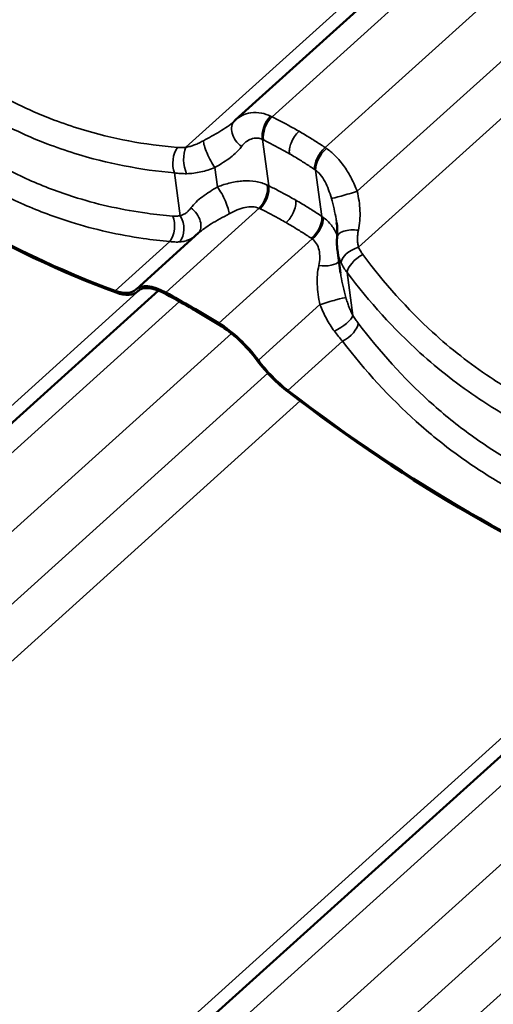
# Model space of a CAD drawing. Units: inches. Extents: x 0.6 to 33.4, y 0.4 to 21.4.
# Drawn here: x 24.1 to 24.8, y 12.8 to 14.2 of the extents above; entities that cross this region are included whole.
import ezdxf

# ---------------------------------------------------------------- set-up
doc = ezdxf.new("R2010")
doc.units = ezdxf.units.IN
doc.header["$LTSCALE"] = 2
doc.header["$MEASUREMENT"] = 0
doc.layers.add('Visible (ANSI)', color=7, linetype='Continuous', lineweight=50)
doc.layers.add('Visible Narrow (ANSI)', color=7, linetype='Continuous', lineweight=35)

msp = doc.modelspace()

# ---------------------------------------------------------------- linework, layer by layer
at = {"layer": 'Visible (ANSI)'}
for p, q in [((25.82665, 15.3401), (24.43465, 14.08435)), ((24.29378, 13.84418), (24.38204, 13.9238)), ((24.58357, 13.86659), (24.57913, 13.89956)), ((24.32514, 13.84215), (23.36232, 12.97357)), ((24.29483, 13.84039), (24.29705, 13.84239)), ((25.0676, 13.41349), (24.10478, 12.54491))]:
    msp.add_line(p, q, dxfattribs=at)
for centre, major_axis, ratio, start_param, end_param in [((23.74604, 14.93466), (0.97033, -1.07562), 0.399468, 5.1484513, 5.6388701), ((23.74604, 14.93466), (-0.97266, 1.07819), 0.399468, 2.0068586, 2.4972775), ((24.49328, 14.01952), (-0.05887, 0.06462), 0.8644154, 6.2789495, 6.305921), ((24.23086, 13.9113), (0.06165, -0.06834), 0.399468, 5.6388701, 6.3071764), ((24.35544, 13.77584), (-0.06165, 0.06834), 0.399468, 5.4304856, 6.3071764), ((24.35544, 13.77584), (-0.05933, 0.06577), 0.399468, 5.4304856, 6.3071764), ((24.23086, 13.9113), (0.06398, -0.07092), 0.399468, 5.6388701, 6.3071764), ((24.65029, 12.83975), (0.97033, -1.07562), 0.399468, 2.2152431, 2.288893), ((24.65029, 12.83975), (-0.96801, 1.07305), 0.399468, 5.3568358, 5.4304856), ((24.42607, 13.73506), (0.06165, -0.06834), 0.399468, 1.3385523, 2.2152431), ((24.42607, 13.73506), (-0.05933, 0.06577), 0.399468, 4.480145, 5.3568358), ((24.50759, 13.75153), (-0.06398, 0.07092), 0.399468, 1.3385523, 2.0068586), ((24.50759, 13.75153), (0.06165, -0.06834), 0.399468, 4.480145, 5.1484513), ((24.48851, 14.506), (0.97033, -1.07562), 0.399468, 5.1484513, 5.6388701), ((24.48851, 14.506), (-0.97266, 1.07819), 0.399468, 2.0068586, 2.4972775)]:
    msp.add_ellipse(centre, major_axis=major_axis, ratio=ratio, start_param=start_param, end_param=end_param, dxfattribs=at)
for points, knots in [([(24.43316, 14.08296), (24.43309, 14.0829), (24.43303, 14.08284), (24.4329, 14.08271), (24.43283, 14.08265), (24.4327, 14.08252), (24.43263, 14.08246), (24.43249, 14.08233), (24.43242, 14.08227), (24.43228, 14.08214), (24.43221, 14.08208), (24.43214, 14.08202)], [0, 0, 0, 0, 0.011723859, 0.011723859, 0.023447719, 0.023447719, 0.035171578, 0.035171578, 0.046895437, 0.046895437, 0.058619296, 0.058619296, 0.058619296, 0.058619296]), ([(24.57868, 13.9185), (24.57878, 13.91972), (24.57885, 13.92096), (24.57894, 13.9235), (24.57896, 13.9248), (24.57892, 13.92744), (24.57888, 13.92878), (24.57872, 13.93153), (24.57862, 13.93292), (24.57834, 13.93576), (24.57817, 13.93721), (24.57797, 13.93867)], [0, 0, 0, 0, 0.10657395, 0.10657395, 0.21314791, 0.21314791, 0.31972186, 0.31972186, 0.42629582, 0.42629582, 0.53286977, 0.53286977, 0.53286977, 0.53286977]), ([(24.57913, 13.89956), (24.57896, 13.90081), (24.57882, 13.90207), (24.57859, 13.9046), (24.57851, 13.90586), (24.5784, 13.90839), (24.57837, 13.90965), (24.57836, 13.91218), (24.57839, 13.91345), (24.57849, 13.91598), (24.57857, 13.91724), (24.57868, 13.9185)], [0.32297197, 0.32297197, 0.32297197, 0.32297197, 0.37931743, 0.37931743, 0.43566288, 0.43566288, 0.49200834, 0.49200834, 0.54835379, 0.54835379, 0.60469925, 0.60469925, 0.60469925, 0.60469925])]:
    msp.add_open_spline(points, degree=3, knots=knots, dxfattribs=at)
at = {"layer": 'Visible Narrow (ANSI)'}
for p, q in [((25.80121, 15.34193), (24.36394, 14.04535)), ((25.85639, 15.32453), (24.48629, 14.08853)), ((25.93003, 15.27936), (24.56171, 14.04499)), ((25.98166, 15.22294), (24.60726, 13.98307)), ((26.02751, 15.18341), (24.60908, 13.90382)), ((24.48154, 13.99087), (24.4727, 14.05654)), ((24.40894, 13.98915), (24.40524, 14.01667)), ((24.55697, 13.94733), (24.54813, 14.01299)), ((24.35605, 13.94823), (24.34786, 14.00907)), ((24.33543, 13.83935), (24.46793, 13.95888)), ((24.41086, 13.79581), (24.54336, 13.91534)), ((24.26375, 13.84187), (24.3412, 13.91174)), ((24.60118, 13.80671), (24.59299, 13.86754)), ((24.2997, 13.84398), (23.33406, 12.97286)), ((24.29549, 13.84102), (24.29675, 13.84216)), ((24.35488, 13.82658), (23.40223, 12.96718)), ((24.46683, 13.7433), (24.55428, 13.82219)), ((24.42852, 13.78142), (23.47766, 12.92363)), ((24.50888, 13.70034), (24.58633, 13.77021)), ((24.48015, 13.72499), (23.53545, 12.87277)), ((24.526, 13.68547), (23.57919, 12.83134)), ((25.04217, 13.41532), (24.07653, 12.5442)), ((25.09735, 13.39792), (24.14469, 12.53852)), ((25.17098, 13.35276), (24.22012, 12.49497)), ((25.22261, 13.29633), (24.27792, 12.44411)), ((25.26846, 13.25681), (24.32166, 12.40268))]:
    msp.add_line(p, q, dxfattribs=at)
for centre, major_axis, ratio, start_param, end_param in [((24.45163, 14.06373), (-0.01847, 0.01923), 0.7008809, 0, 1.8168666), ((24.49066, 14.07081), (0.01117, 0.02421), 0.6047011, 1.0040158, 2.4467779), ((24.49208, 14.07013), (-0.01178, -0.02392), 0.5864588, 4.1620066, 5.603393), ((24.40171, 14.03377), (-0.01176, 0.02393), 0.2123966, 0.4095873, 2.2572906), ((24.36139, 14.02518), (0.00222, 0.02657), 0.5953194, 0.766381, 2.2708236), ((24.37347, 14.02523), (0.00222, -0.02657), 0.4701018, 3.8152918, 5.3794401), ((24.56612, 14.02739), (0.0148, 0.02218), 0.5665073, 1.0959278, 2.5373141), ((24.56747, 14.02646), (-0.01529, -0.02185), 0.5462058, 4.2484468, 5.6912089), ((24.41247, 13.97204), (0.01176, -0.02393), 0.2123966, 0.4095873, 2.2572906), ((24.46214, 13.97728), (0.01099, 0.0243), 0.5727641, 4.1429358, 5.5856979), ((24.46359, 13.9766), (-0.01177, -0.02393), 0.5850441, 1.020252, 2.4616383), ((24.59545, 13.98069), (-0.02554, -0.00766), 0.0464813, 0.1896997, 2.037403), ((24.36255, 13.94209), (0.01847, -0.01923), 0.7008809, 0.0236006, 1.8168666), ((24.33167, 13.93186), (0.00219, 0.02658), 0.6048588, 3.9051232, 5.4095658), ((24.34253, 13.93212), (0.00376, -0.0264), 0.6910042, 0.5611828, 2.1253311), ((24.53762, 13.93385), (0.01481, 0.02217), 0.567922, 4.2378724, 5.6792587), ((24.53895, 13.93294), (-0.01556, -0.02166), 0.5781428, 1.1156682, 2.5584304), ((24.60525, 13.91626), (-0.02657, 0.00224), 0.4420029, 4.6128872, 6.2831853), ((24.60945, 13.88899), (-0.02442, -0.01071), 0.5267795, 4.5003191, 6.0644673), ((24.61568, 13.87837), (-0.02132, -0.01602), 0.4868093, 4.3861221, 5.8905647), ((24.55629, 13.88901), (0.02657, -0.00224), 0.4420029, 4.6128872, 5.975429), ((24.56609, 13.82458), (0.02554, 0.00766), 0.0464813, 0.1896997, 2.037403), ((24.5785, 13.79588), (0.0226, 0.01415), 0.3058771, 4.3603568, 5.9245051), ((24.58596, 13.78504), (-0.02123, -0.01613), 0.4772699, 1.2394593, 2.7439019)]:
    msp.add_ellipse(centre, major_axis=major_axis, ratio=ratio, start_param=start_param, end_param=end_param, dxfattribs=at)
for points, knots in [([(24.35201, 14.04524), (24.30565, 14.04891), (24.25969, 14.05744), (24.20239, 14.07497), (24.18965, 14.07933), (24.14619, 14.09581), (24.11605, 14.11011), (24.08705, 14.12686), (24.07562, 14.13347), (24.06436, 14.14045), (24.02485, 14.16669), (23.99756, 14.18809), (23.93586, 14.24446), (23.90272, 14.28155), (23.87266, 14.32199)], [0, 0, 0, 0, 3.3558383, 3.3558383, 4.3279741, 4.3279741, 6.7116767, 6.7116767, 6.7116767, 7.650952, 7.650952, 10.067515, 10.067515, 13.4233534, 13.4233534, 13.4233534, 13.4233534]), ([(23.85053, 14.2962), (23.88189, 14.25463), (23.9164, 14.21646), (23.98057, 14.15833), (24.00893, 14.13622), (24.04995, 14.10905), (24.06162, 14.10182), (24.07348, 14.09497), (24.10358, 14.07759), (24.13482, 14.0627), (24.17985, 14.04545), (24.19305, 14.04088), (24.25238, 14.02242), (24.29993, 14.01327), (24.34786, 14.00907)], [-13.4233534, -13.4233534, -13.4233534, -13.4233534, -10.067515, -10.067515, -7.650952, -7.650952, -6.7116767, -6.7116767, -6.7116767, -4.3279741, -4.3279741, -3.3558383, -3.3558383, 0, 0, 0, 0]), ([(24.34541, 13.9479), (24.33321, 13.94885), (24.32104, 13.95015), (24.27552, 13.95632), (24.24244, 13.96352), (24.18806, 13.98021), (24.16637, 13.98822), (24.12372, 14.00682), (24.10279, 14.01739), (24.08238, 14.02918), (24.06197, 14.04096), (24.04209, 14.05396), (24.00342, 14.08233), (23.98464, 14.09769), (23.93034, 14.14695), (23.89674, 14.1841), (23.86605, 14.22466)], [0, 0, 0, 0, 0.8947171, 0.8947171, 3.3559386, 3.3559386, 5.0339078, 5.0339078, 6.7118771, 6.7118771, 6.7118771, 8.3898464, 8.3898464, 10.0678157, 10.0678157, 13.4237542, 13.4237542, 13.4237542, 13.4237542]), ([(23.84387, 14.19887), (23.87587, 14.15719), (23.91086, 14.11896), (23.96733, 14.06816), (23.98684, 14.0523), (24.02701, 14.02296), (24.04765, 14.00951), (24.06882, 13.99728), (24.08999, 13.98505), (24.1117, 13.97406), (24.15591, 13.95466), (24.17837, 13.94627), (24.23469, 13.9287), (24.26893, 13.92102), (24.31601, 13.91427), (24.3286, 13.91283), (24.3412, 13.91174)], [-13.4237542, -13.4237542, -13.4237542, -13.4237542, -10.0678157, -10.0678157, -8.3898464, -8.3898464, -6.7118771, -6.7118771, -6.7118771, -5.0339078, -5.0339078, -3.3559386, -3.3559386, -0.8947171, -0.8947171, 0, 0, 0, 0]), ([(24.4843, 14.08951), (24.48005, 14.09155), (24.47574, 14.093), (24.4662, 14.09493), (24.46095, 14.09506), (24.45605, 14.09435), (24.45166, 14.09371), (24.44756, 14.09242), (24.44043, 14.08889), (24.43737, 14.0868), (24.43465, 14.08435)], [0, 0, 0, 0, 0.2414752, 0.2414752, 0.5474415, 0.5474415, 0.5474415, 0.8211623, 0.8211623, 1.0627021, 1.0627021, 1.0627021, 1.0627021]), ([(24.43214, 14.08202), (24.42936, 14.07951), (24.42621, 14.07705), (24.41618, 14.07004), (24.40853, 14.06561), (24.39653, 14.05893), (24.39274, 14.05685), (24.3889, 14.05473)], [0.0586193, 0.0586193, 0.0586193, 0.0586193, 0.3911184, 0.3911184, 1.0169078, 1.0169078, 1.2919737, 1.2919737, 1.2919737, 1.2919737]), ([(24.48629, 14.08853), (24.48596, 14.0887), (24.48563, 14.08887), (24.48496, 14.08919), (24.48463, 14.08935), (24.4843, 14.08951)], [0, 0, 0, 0, 0.018745534, 0.018745534, 0.037491067, 0.037491067, 0.037491067, 0.037491067]), ([(24.52454, 14.06808), (24.52162, 14.06976), (24.5187, 14.07142), (24.51576, 14.07305), (24.5109, 14.07576), (24.50601, 14.07841), (24.49619, 14.08357), (24.49125, 14.08608), (24.48629, 14.08853)], [0.53521246, 0.53521246, 0.53521246, 0.53521246, 0.76642879, 0.76642879, 0.76642879, 1.14964318, 1.14964318, 1.53285758, 1.53285758, 1.53285758, 1.53285758]), ([(24.52454, 14.06808), (24.52217, 14.06594), (24.51996, 14.06337), (24.51609, 14.05765), (24.51447, 14.05455), (24.51223, 14.0487), (24.5115, 14.04601), (24.51073, 14.04083), (24.51068, 14.03839), (24.51098, 14.03618)], [0, 0, 0, 0, 0.19844739, 0.19844739, 0.39689478, 0.39689478, 0.56518525, 0.56518525, 0.73347572, 0.73347572, 0.73347572, 0.73347572]), ([(24.56171, 14.04499), (24.55703, 14.04811), (24.55231, 14.05117), (24.54282, 14.05716), (24.53805, 14.06009), (24.53325, 14.06296), (24.53036, 14.06469), (24.52745, 14.06639), (24.52454, 14.06808)], [0, 0, 0, 0, 0.38321439, 0.38321439, 0.76642879, 0.76642879, 0.76642879, 0.99764512, 0.99764512, 0.99764512, 0.99764512]), ([(24.3889, 14.05473), (24.38678, 14.05356), (24.38466, 14.05247), (24.38044, 14.05047), (24.37833, 14.04956), (24.37625, 14.04876), (24.37416, 14.04796), (24.37208, 14.04727), (24.36796, 14.04612), (24.36593, 14.04566), (24.36394, 14.04535)], [0, 0, 0, 0, 0.15117481, 0.15117481, 0.30234962, 0.30234962, 0.30234962, 0.45352444, 0.45352444, 0.60469925, 0.60469925, 0.60469925, 0.60469925]), ([(24.44305, 14.04648), (24.44488, 14.04895), (24.44697, 14.05113), (24.45152, 14.05471), (24.45396, 14.05612), (24.45654, 14.05706), (24.45942, 14.05812), (24.46246, 14.05858), (24.46791, 14.05819), (24.47034, 14.05758), (24.4727, 14.05654)], [-1.094883, -1.094883, -1.094883, -1.094883, -0.8211623, -0.8211623, -0.5474415, -0.5474415, -0.5474415, -0.2414752, -0.2414752, 0, 0, 0, 0]), ([(24.4727, 14.05654), (24.47293, 14.05643), (24.47317, 14.05632), (24.47363, 14.0561), (24.47387, 14.05598), (24.4741, 14.05587)], [-0.037491067, -0.037491067, -0.037491067, -0.037491067, -0.018745534, -0.018745534, 0, 0, 0, 0]), ([(24.4741, 14.05587), (24.47889, 14.05352), (24.48365, 14.0511), (24.49312, 14.04613), (24.49784, 14.04359), (24.50252, 14.04098), (24.50535, 14.0394), (24.50817, 14.0378), (24.51098, 14.03618)], [-1.53285758, -1.53285758, -1.53285758, -1.53285758, -1.14964318, -1.14964318, -0.76642879, -0.76642879, -0.76642879, -0.53521246, -0.53521246, -0.53521246, -0.53521246]), ([(24.36394, 14.04535), (24.36187, 14.04516), (24.35983, 14.04506), (24.35584, 14.04502), (24.3539, 14.04509), (24.35201, 14.04524)], [0, 0, 0, 0, 0.13629256, 0.13629256, 0.27258511, 0.27258511, 0.27258511, 0.27258511]), ([(24.40524, 14.01667), (24.40847, 14.01858), (24.41167, 14.0205), (24.42182, 14.02687), (24.42834, 14.03143), (24.43737, 14.03963), (24.44044, 14.04297), (24.44305, 14.04648)], [-1.2919737, -1.2919737, -1.2919737, -1.2919737, -1.0169078, -1.0169078, -0.3911184, -0.3911184, 0, 0, 0, 0]), ([(24.56364, 14.04371), (24.56332, 14.04393), (24.563, 14.04414), (24.56235, 14.04457), (24.56203, 14.04478), (24.56171, 14.04499)], [0, 0, 0, 0, 0.018745534, 0.018745534, 0.037491067, 0.037491067, 0.037491067, 0.037491067]), ([(24.60726, 13.98307), (24.60483, 13.98908), (24.6021, 13.99508), (24.59603, 14.00669), (24.59271, 14.01228), (24.58905, 14.01756), (24.58496, 14.02347), (24.58044, 14.02898), (24.57181, 14.03753), (24.56777, 14.0409), (24.56364, 14.04371)], [0, 0, 0, 0, 0.2737208, 0.2737208, 0.5474415, 0.5474415, 0.5474415, 0.8534078, 0.8534078, 1.094883, 1.094883, 1.094883, 1.094883]), ([(24.51098, 14.03618), (24.51379, 14.03456), (24.51659, 14.03291), (24.51938, 14.03124), (24.524, 14.02848), (24.5286, 14.02565), (24.53774, 14.01987), (24.54229, 14.01691), (24.5468, 14.0139)], [-0.99764512, -0.99764512, -0.99764512, -0.99764512, -0.76642879, -0.76642879, -0.76642879, -0.38321439, -0.38321439, 0, 0, 0, 0]), ([(24.36503, 14.00797), (24.36834, 14.00802), (24.37169, 14.00826), (24.37841, 14.0091), (24.38179, 14.0097), (24.38515, 14.01044), (24.38851, 14.01119), (24.39188, 14.01209), (24.39859, 14.01418), (24.40193, 14.01536), (24.40524, 14.01667)], [-0.60469925, -0.60469925, -0.60469925, -0.60469925, -0.45352444, -0.45352444, -0.30234962, -0.30234962, -0.30234962, -0.15117481, -0.15117481, 0, 0, 0, 0]), ([(24.5468, 14.0139), (24.54702, 14.01375), (24.54724, 14.0136), (24.54768, 14.0133), (24.54791, 14.01315), (24.54813, 14.01299)], [-0.037491067, -0.037491067, -0.037491067, -0.037491067, -0.018745534, -0.018745534, 0, 0, 0, 0]), ([(24.54813, 14.01299), (24.55038, 14.01137), (24.55255, 14.00932), (24.55711, 14.00394), (24.55945, 14.00036), (24.56152, 13.99645), (24.56337, 13.99295), (24.56502, 13.98918), (24.56798, 13.98126), (24.56929, 13.97712), (24.57044, 13.97294)], [-1.094883, -1.094883, -1.094883, -1.094883, -0.8534078, -0.8534078, -0.5474415, -0.5474415, -0.5474415, -0.2737208, -0.2737208, 0, 0, 0, 0]), ([(24.34786, 14.00907), (24.35058, 14.00865), (24.35338, 14.00835), (24.35912, 14.00799), (24.36205, 14.00792), (24.36503, 14.00797)], [-0.27258511, -0.27258511, -0.27258511, -0.27258511, -0.13629256, -0.13629256, 0, 0, 0, 0]), ([(24.4795, 13.99186), (24.47445, 13.99421), (24.46891, 13.99588), (24.4574, 13.9978), (24.45146, 13.99806), (24.44541, 13.99771), (24.43935, 13.99735), (24.43324, 13.9964), (24.42104, 13.99348), (24.41493, 13.99151), (24.40894, 13.98915)], [0, 0, 0, 0, 0.2737626, 0.2737626, 0.5475252, 0.5475252, 0.5475252, 0.8212878, 0.8212878, 1.0950504, 1.0950504, 1.0950504, 1.0950504]), ([(24.40894, 13.98915), (24.40138, 13.98467), (24.394, 13.98015), (24.3811, 13.97047), (24.37546, 13.96517), (24.37113, 13.95933)], [0, 0, 0, 0, 0.6435087, 0.6435087, 1.2927286, 1.2927286, 1.2927286, 1.2927286]), ([(24.48154, 13.99087), (24.48121, 13.99104), (24.48087, 13.99121), (24.48018, 13.99154), (24.47984, 13.9917), (24.4795, 13.99186)], [0, 0, 0, 0, 0.018745534, 0.018745534, 0.037491067, 0.037491067, 0.037491067, 0.037491067]), ([(24.51983, 13.97041), (24.51687, 13.97212), (24.5139, 13.97381), (24.51091, 13.97547), (24.50607, 13.97817), (24.5012, 13.9808), (24.49141, 13.98593), (24.48649, 13.98844), (24.48154, 13.99087)], [0.52743447, 0.52743447, 0.52743447, 0.52743447, 0.76247663, 0.76247663, 0.76247663, 1.14371494, 1.14371494, 1.52495325, 1.52495325, 1.52495325, 1.52495325]), ([(24.60888, 13.92772), (24.61087, 13.93673), (24.61151, 13.94609), (24.61065, 13.96464), (24.60914, 13.97406), (24.60726, 13.98307)], [0, 0, 0, 0, 0.6431759, 0.6431759, 1.2927285, 1.2927285, 1.2927285, 1.2927285]), ([(24.51983, 13.97041), (24.52019, 13.96781), (24.52006, 13.96487), (24.51886, 13.95868), (24.5178, 13.95548), (24.51511, 13.94971), (24.51361, 13.94716), (24.51018, 13.94245), (24.50828, 13.94032), (24.50628, 13.93851)], [0, 0, 0, 0, 0.19844739, 0.19844739, 0.39689478, 0.39689478, 0.56518525, 0.56518525, 0.73347572, 0.73347572, 0.73347572, 0.73347572]), ([(24.55697, 13.94733), (24.55232, 13.95043), (24.54763, 13.95347), (24.53821, 13.95943), (24.53347, 13.96235), (24.52869, 13.9652), (24.52575, 13.96696), (24.5228, 13.9687), (24.51983, 13.97041)], [0, 0, 0, 0, 0.38123831, 0.38123831, 0.76247663, 0.76247663, 0.76247663, 0.99751879, 0.99751879, 0.99751879, 0.99751879]), ([(24.57044, 13.97294), (24.57317, 13.96302), (24.57567, 13.95302), (24.57752, 13.94188), (24.57776, 13.94027), (24.57797, 13.93868)], [-1.29272848, -1.29272848, -1.29272848, -1.29272848, -0.64317585, -0.64317585, -0.53286977, -0.53286977, -0.53286977, -0.53286977]), ([(24.37113, 13.95933), (24.37012, 13.95797), (24.36903, 13.9567), (24.36673, 13.95437), (24.36552, 13.95331), (24.36425, 13.95237), (24.36298, 13.95142), (24.36165, 13.9506), (24.35891, 13.94921), (24.35749, 13.94865), (24.35605, 13.94823)], [0, 0, 0, 0, 0.15116548, 0.15116548, 0.30233096, 0.30233096, 0.30233096, 0.45349643, 0.45349643, 0.60466191, 0.60466191, 0.60466191, 0.60466191]), ([(24.42528, 13.95109), (24.42911, 13.9532), (24.43296, 13.95507), (24.44056, 13.95811), (24.44431, 13.9593), (24.44798, 13.96005), (24.45164, 13.96081), (24.45518, 13.96114), (24.46193, 13.96078), (24.4651, 13.96009), (24.46793, 13.95888)], [-1.0950504, -1.0950504, -1.0950504, -1.0950504, -0.8212878, -0.8212878, -0.5475252, -0.5475252, -0.5475252, -0.2737626, -0.2737626, 0, 0, 0, 0]), ([(24.46793, 13.95888), (24.46817, 13.95877), (24.46841, 13.95866), (24.46889, 13.95844), (24.46912, 13.95833), (24.46936, 13.95821)], [-0.037491067, -0.037491067, -0.037491067, -0.037491067, -0.018745534, -0.018745534, 0, 0, 0, 0]), ([(24.46936, 13.95821), (24.47413, 13.95587), (24.47887, 13.95346), (24.48831, 13.94852), (24.49301, 13.94599), (24.49768, 13.94339), (24.50055, 13.94179), (24.50342, 13.94016), (24.50628, 13.93851)], [-1.52495325, -1.52495325, -1.52495325, -1.52495325, -1.14371494, -1.14371494, -0.76247663, -0.76247663, -0.76247663, -0.52743447, -0.52743447, -0.52743447, -0.52743447]), ([(24.35605, 13.94823), (24.35438, 13.94798), (24.35265, 13.94782), (24.34909, 13.94771), (24.34726, 13.94776), (24.34541, 13.9479)], [0, 0, 0, 0, 0.13629256, 0.13629256, 0.27258511, 0.27258511, 0.27258511, 0.27258511]), ([(24.38204, 13.9238), (24.38699, 13.92825), (24.3931, 13.93253), (24.40759, 13.9414), (24.41629, 13.94612), (24.42528, 13.95109)], [-1.2340963, -1.2340963, -1.2340963, -1.2340963, -0.6435087, -0.6435087, 0, 0, 0, 0]), ([(24.55883, 13.94606), (24.55852, 13.94628), (24.55822, 13.94649), (24.5576, 13.94691), (24.55728, 13.94712), (24.55697, 13.94733)], [0, 0, 0, 0, 0.018745534, 0.018745534, 0.037491067, 0.037491067, 0.037491067, 0.037491067]), ([(24.57879, 13.92006), (24.57869, 13.92033), (24.57858, 13.92061), (24.57847, 13.92088), (24.57649, 13.92587), (24.57386, 13.93056), (24.56726, 13.9391), (24.56329, 13.94292), (24.55883, 13.94606)], [0.53263142, 0.53263142, 0.53263142, 0.53263142, 0.54752522, 0.54752522, 0.54752522, 0.82128783, 0.82128783, 1.09505044, 1.09505044, 1.09505044, 1.09505044]), ([(24.50628, 13.93851), (24.50913, 13.93686), (24.51198, 13.93519), (24.51482, 13.93349), (24.51941, 13.93074), (24.52398, 13.92793), (24.53307, 13.92217), (24.53758, 13.91924), (24.54206, 13.91624)], [-0.99751879, -0.99751879, -0.99751879, -0.99751879, -0.76247663, -0.76247663, -0.76247663, -0.38123831, -0.38123831, 0, 0, 0, 0]), ([(24.60908, 13.90382), (24.60856, 13.90558), (24.60817, 13.90743), (24.60765, 13.91126), (24.60751, 13.91324), (24.6075, 13.91525), (24.60748, 13.91726), (24.60759, 13.91932), (24.60806, 13.92349), (24.60841, 13.9256), (24.60888, 13.92772)], [0, 0, 0, 0, 0.15117481, 0.15117481, 0.30234962, 0.30234962, 0.30234962, 0.45352444, 0.45352444, 0.60469925, 0.60469925, 0.60469925, 0.60469925]), ([(24.35542, 13.91116), (24.35788, 13.91135), (24.36029, 13.91176), (24.36492, 13.91296), (24.36714, 13.91376), (24.36926, 13.91472), (24.37137, 13.91569), (24.37339, 13.91682), (24.37621, 13.91875), (24.3771, 13.91942), (24.37796, 13.92012)], [-0.60466191, -0.60466191, -0.60466191, -0.60466191, -0.45349643, -0.45349643, -0.30233096, -0.30233096, -0.30233096, -0.15116548, -0.15116548, -0.07767683, -0.07767683, -0.07767683, -0.07767683]), ([(24.54206, 13.91624), (24.54228, 13.91609), (24.54249, 13.91594), (24.54293, 13.91564), (24.54314, 13.91549), (24.54336, 13.91534)], [-0.037491067, -0.037491067, -0.037491067, -0.037491067, -0.018745534, -0.018745534, 0, 0, 0, 0]), ([(24.54336, 13.91534), (24.54576, 13.91352), (24.54782, 13.91119), (24.55105, 13.90579), (24.55223, 13.90274), (24.553, 13.89942), (24.55376, 13.89611), (24.5541, 13.89256), (24.55398, 13.8852), (24.55352, 13.88138), (24.55267, 13.87754)], [-1.0950504, -1.0950504, -1.0950504, -1.0950504, -0.8212878, -0.8212878, -0.5475252, -0.5475252, -0.5475252, -0.2737626, -0.2737626, 0, 0, 0, 0]), ([(24.3412, 13.91174), (24.3437, 13.91137), (24.34614, 13.91113), (24.35089, 13.91094), (24.3532, 13.91098), (24.35542, 13.91116)], [-0.27258511, -0.27258511, -0.27258511, -0.27258511, -0.13629256, -0.13629256, 0, 0, 0, 0]), ([(24.57913, 13.89956), (24.57918, 13.89915), (24.57924, 13.89875), (24.5793, 13.89835), (24.57976, 13.8954), (24.5804, 13.89248), (24.5821, 13.88678), (24.58314, 13.884), (24.58439, 13.88133)], [-0.32297197, -0.32297197, -0.32297197, -0.32297197, -0.30234962, -0.30234962, -0.30234962, -0.15117481, -0.15117481, 0, 0, 0, 0]), ([(24.61512, 13.89333), (24.6139, 13.89497), (24.61278, 13.89668), (24.61076, 13.90018), (24.60986, 13.90199), (24.60908, 13.90382)], [0, 0, 0, 0, 0.13629256, 0.13629256, 0.27258511, 0.27258511, 0.27258511, 0.27258511]), ([(25.09448, 13.61658), (25.04812, 13.62025), (25.00215, 13.62878), (24.94485, 13.64631), (24.93211, 13.65067), (24.88865, 13.66715), (24.85851, 13.68145), (24.82951, 13.6982), (24.81808, 13.70481), (24.80682, 13.71179), (24.76732, 13.73802), (24.74002, 13.75943), (24.67832, 13.8158), (24.64518, 13.85289), (24.61512, 13.89333)], [0, 0, 0, 0, 3.3558383, 3.3558383, 4.3279741, 4.3279741, 6.7116767, 6.7116767, 6.7116767, 7.650952, 7.650952, 10.067515, 10.067515, 13.4233534, 13.4233534, 13.4233534, 13.4233534]), ([(24.55267, 13.87754), (24.55076, 13.86893), (24.55009, 13.86), (24.55077, 13.84145), (24.55232, 13.8316), (24.55428, 13.82219)], [-1.292689, -1.292689, -1.292689, -1.292689, -0.6776581, -0.6776581, 0, 0, 0, 0]), ([(24.58439, 13.88133), (24.58551, 13.87891), (24.58679, 13.87654), (24.58966, 13.87194), (24.59126, 13.8697), (24.59299, 13.86754)], [-0.27258511, -0.27258511, -0.27258511, -0.27258511, -0.13629256, -0.13629256, 0, 0, 0, 0]), ([(24.59111, 13.83232), (24.58826, 13.84267), (24.58566, 13.85312), (24.5839, 13.86421), (24.58373, 13.8654), (24.58357, 13.86659)], [0, 0, 0, 0, 0.67765811, 0.67765811, 0.75956522, 0.75956522, 0.75956522, 0.75956522]), ([(24.59299, 13.86754), (24.62435, 13.82597), (24.65886, 13.7878), (24.72303, 13.72967), (24.75139, 13.70756), (24.79241, 13.68039), (24.80409, 13.67316), (24.81595, 13.66631), (24.84604, 13.64893), (24.87729, 13.63404), (24.92231, 13.61679), (24.93551, 13.61222), (24.99484, 13.59376), (25.0424, 13.58461), (25.09033, 13.58041)], [-13.4233534, -13.4233534, -13.4233534, -13.4233534, -10.067515, -10.067515, -7.650952, -7.650952, -6.7116767, -6.7116767, -6.7116767, -4.3279741, -4.3279741, -3.3558383, -3.3558383, 0, 0, 0, 0]), ([(24.60118, 13.80671), (24.60012, 13.80857), (24.59911, 13.81052), (24.59722, 13.81459), (24.59633, 13.8167), (24.59549, 13.81886), (24.59466, 13.82101), (24.59388, 13.82322), (24.59242, 13.82773), (24.59174, 13.83002), (24.59111, 13.83232)], [0, 0, 0, 0, 0.15116548, 0.15116548, 0.30233096, 0.30233096, 0.30233096, 0.45349643, 0.45349643, 0.60466191, 0.60466191, 0.60466191, 0.60466191]), ([(24.55428, 13.82219), (24.55562, 13.81887), (24.55706, 13.81557), (24.56009, 13.80903), (24.5617, 13.8058), (24.5634, 13.80263), (24.5651, 13.79947), (24.5669, 13.79635), (24.5707, 13.79028), (24.57269, 13.78734), (24.57477, 13.78451)], [-0.60466191, -0.60466191, -0.60466191, -0.60466191, -0.45349643, -0.45349643, -0.30233096, -0.30233096, -0.30233096, -0.15116548, -0.15116548, 0, 0, 0, 0]), ([(24.60851, 13.796), (24.60727, 13.79764), (24.60603, 13.79937), (24.60358, 13.80295), (24.60237, 13.8048), (24.60118, 13.80671)], [0, 0, 0, 0, 0.13629256, 0.13629256, 0.27258511, 0.27258511, 0.27258511, 0.27258511]), ([(25.08787, 13.51924), (25.07567, 13.52019), (25.0635, 13.52149), (25.01798, 13.52766), (24.98491, 13.53486), (24.93052, 13.55154), (24.90883, 13.55956), (24.86619, 13.57816), (24.84525, 13.58873), (24.82484, 13.60051), (24.80444, 13.6123), (24.78456, 13.6253), (24.74588, 13.65367), (24.72711, 13.66903), (24.6728, 13.71829), (24.6392, 13.75544), (24.60851, 13.796)], [0, 0, 0, 0, 0.8947171, 0.8947171, 3.3559386, 3.3559386, 5.0339078, 5.0339078, 6.7118771, 6.7118771, 6.7118771, 8.3898464, 8.3898464, 10.0678157, 10.0678157, 13.4237542, 13.4237542, 13.4237542, 13.4237542]), ([(24.57477, 13.78451), (24.57665, 13.78197), (24.57856, 13.77949), (24.58243, 13.77471), (24.58438, 13.77241), (24.58633, 13.77021)], [-0.27258511, -0.27258511, -0.27258511, -0.27258511, -0.13629256, -0.13629256, 0, 0, 0, 0]), ([(24.58633, 13.77021), (24.61833, 13.72853), (24.65332, 13.6903), (24.70979, 13.6395), (24.7293, 13.62364), (24.76947, 13.5943), (24.79011, 13.58085), (24.81128, 13.56862), (24.83246, 13.55639), (24.85416, 13.5454), (24.89837, 13.526), (24.92084, 13.51761), (24.97716, 13.50004), (25.01139, 13.49236), (25.05847, 13.48561), (25.07106, 13.48417), (25.08366, 13.48308)], [-13.4237542, -13.4237542, -13.4237542, -13.4237542, -10.0678157, -10.0678157, -8.3898464, -8.3898464, -6.7118771, -6.7118771, -6.7118771, -5.0339078, -5.0339078, -3.3559386, -3.3559386, -0.8947171, -0.8947171, 0, 0, 0, 0])]:
    msp.add_open_spline(points, degree=3, knots=knots, dxfattribs=at)

doc.saveas('drawing.dxf')
